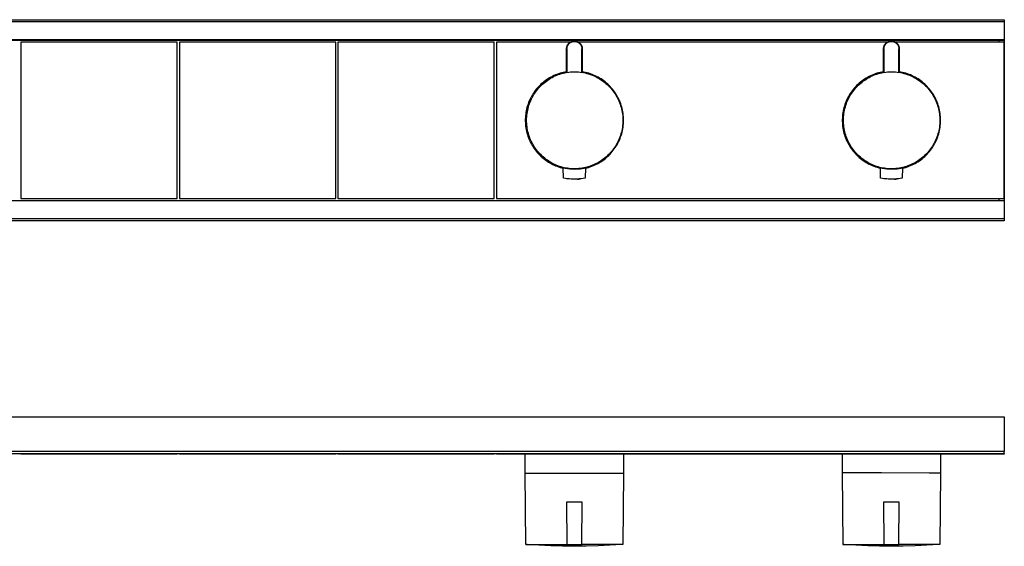
# Model space of a CAD drawing. Units: millimetres. Extents: x -241 to 644, y -115 to 120.
# Drawn here: x 203 to 644, y -115 to 120 of the extents above; entities that cross this region are included whole.
import ezdxf

# ---------------------------------------------------------------- set-up
doc = ezdxf.new("R2010")
doc.units = ezdxf.units.MM
doc.header["$MEASUREMENT"] = 0
doc.layers.add('Default', color=7, linetype='Continuous', true_color=0x000000)

msp = doc.modelspace()

# ---------------------------------------------------------------- linework, layer by layer
at = {"layer": 'Default', "color": 7, "true_color": 0xffffff}
for p, q in [((45.9, 120.25), (644.2, 120.25)), ((644.2, 119.25), (45.9, 119.25)), ((644.2, 120.25), (644.2, 30.23)), ((45.9, 111.32), (644.2, 111.32)), ((45.9, 111.16), (644.2, 111.16)), ((449.83, 110.25), (449.94, 110.31)), ((449.94, 110.31), (450.05, 110.36)), ((450.05, 110.36), (450.15, 110.42)), ((450.15, 110.42), (450.27, 110.46)), ((450.22, 110.27), (450.33, 110.31)), ((450.27, 110.46), (450.38, 110.51)), ((450.33, 110.31), (450.44, 110.35)), ((450.38, 110.51), (450.49, 110.55)), ((450.44, 110.35), (450.54, 110.39)), ((450.49, 110.55), (450.61, 110.59)), ((450.54, 110.39), (450.65, 110.43)), ((450.61, 110.59), (450.72, 110.62)), ((450.65, 110.43), (450.76, 110.46)), ((450.72, 110.62), (450.84, 110.65)), ((450.76, 110.46), (450.88, 110.49)), ((450.84, 110.65), (450.96, 110.67)), ((450.88, 110.49), (450.99, 110.51)), ((450.96, 110.67), (451.08, 110.7)), ((450.99, 110.51), (451.1, 110.53)), ((451.08, 110.7), (451.2, 110.71)), ((451.1, 110.53), (451.22, 110.55)), ((451.2, 110.71), (451.32, 110.72)), ((451.22, 110.55), (451.33, 110.56)), ((451.32, 110.72), (451.44, 110.73)), ((451.33, 110.56), (451.45, 110.57)), ((451.44, 110.73), (451.56, 110.74)), ((451.45, 110.57), (451.56, 110.57)), ((451.56, 110.74), (451.68, 110.74)), ((451.56, 110.57), (451.68, 110.57)), ((451.68, 110.74), (451.8, 110.73)), ((451.68, 110.57), (451.79, 110.57)), ((451.79, 110.57), (451.91, 110.56)), ((451.8, 110.73), (451.92, 110.72)), ((451.91, 110.56), (452.02, 110.55)), ((451.92, 110.72), (452.04, 110.71)), ((452.02, 110.55), (452.13, 110.53)), ((452.04, 110.71), (452.16, 110.7)), ((452.13, 110.53), (452.25, 110.51)), ((452.16, 110.7), (452.28, 110.67)), ((452.25, 110.51), (452.36, 110.49)), ((452.28, 110.67), (452.4, 110.65)), ((452.36, 110.49), (452.47, 110.46)), ((452.4, 110.65), (452.51, 110.62)), ((452.47, 110.46), (452.58, 110.43)), ((452.51, 110.62), (452.63, 110.59)), ((452.58, 110.43), (452.69, 110.39)), ((452.63, 110.59), (452.75, 110.55)), ((452.69, 110.39), (452.8, 110.35)), ((452.75, 110.55), (452.86, 110.51)), ((452.8, 110.35), (452.91, 110.31)), ((452.86, 110.51), (452.97, 110.46)), ((452.91, 110.31), (453.01, 110.27)), ((452.97, 110.46), (453.08, 110.42)), ((453.08, 110.42), (453.19, 110.36)), ((453.19, 110.36), (453.3, 110.31)), ((453.3, 110.31), (453.4, 110.25)), ((591.84, 110.25), (591.95, 110.31)), ((591.95, 110.31), (592.05, 110.36)), ((592.05, 110.36), (592.16, 110.42)), ((592.16, 110.42), (592.27, 110.46)), ((592.23, 110.27), (592.34, 110.31)), ((592.27, 110.46), (592.38, 110.51)), ((592.34, 110.31), (592.44, 110.35)), ((592.38, 110.51), (592.5, 110.55)), ((592.44, 110.35), (592.55, 110.39)), ((592.5, 110.55), (592.61, 110.59)), ((592.55, 110.39), (592.66, 110.43)), ((592.61, 110.59), (592.73, 110.62)), ((592.66, 110.43), (592.77, 110.46)), ((592.73, 110.62), (592.85, 110.65)), ((592.77, 110.46), (592.88, 110.49)), ((592.85, 110.65), (592.96, 110.67)), ((592.88, 110.49), (593, 110.51)), ((592.96, 110.67), (593.08, 110.7)), ((593, 110.51), (593.11, 110.53)), ((593.08, 110.7), (593.2, 110.71)), ((593.11, 110.53), (593.22, 110.55)), ((593.2, 110.71), (593.32, 110.72)), ((593.22, 110.55), (593.34, 110.56)), ((593.32, 110.72), (593.44, 110.73)), ((593.34, 110.56), (593.45, 110.57)), ((593.44, 110.73), (593.57, 110.74)), ((593.45, 110.57), (593.57, 110.57)), ((593.57, 110.74), (593.69, 110.74)), ((593.57, 110.57), (593.68, 110.57)), ((593.68, 110.57), (593.8, 110.57)), ((593.69, 110.74), (593.81, 110.73)), ((593.8, 110.57), (593.91, 110.56)), ((593.81, 110.73), (593.93, 110.72)), ((593.91, 110.56), (594.03, 110.55)), ((593.93, 110.72), (594.05, 110.71)), ((594.03, 110.55), (594.14, 110.53)), ((594.05, 110.71), (594.17, 110.7)), ((594.14, 110.53), (594.25, 110.51)), ((594.17, 110.7), (594.29, 110.67)), ((594.25, 110.51), (594.37, 110.49)), ((594.29, 110.67), (594.4, 110.65)), ((594.37, 110.49), (594.48, 110.46)), ((594.4, 110.65), (594.52, 110.62)), ((594.48, 110.46), (594.59, 110.43)), ((594.52, 110.62), (594.64, 110.59)), ((594.59, 110.43), (594.7, 110.39)), ((594.64, 110.59), (594.75, 110.55)), ((594.7, 110.39), (594.81, 110.35)), ((594.75, 110.55), (594.87, 110.51)), ((594.81, 110.35), (594.91, 110.31)), ((594.87, 110.51), (594.98, 110.46)), ((594.91, 110.31), (595.02, 110.27)), ((594.98, 110.46), (595.09, 110.42)), ((595.09, 110.42), (595.2, 110.36)), ((595.2, 110.36), (595.31, 110.31)), ((595.31, 110.31), (595.41, 110.25)), ((641.94, 110.24), (641.94, 111.16)), ((203.63, 110.24), (203.63, 40.24)), ((273.63, 110.24), (203.63, 110.24)), ((273.63, 40.24), (273.63, 110.24)), ((274.7, 110.24), (274.7, 40.24)), ((344.7, 110.24), (274.7, 110.24)), ((344.7, 40.24), (344.7, 110.24)), ((345.7, 110.24), (345.7, 40.24)), ((415.7, 110.24), (345.7, 110.24)), ((415.7, 40.24), (415.7, 110.24)), ((449.82, 110.24), (416.7, 110.24)), ((416.7, 110.24), (416.7, 40.24)), ((448.12, 107.36), (448.13, 107.48)), ((448.12, 107.24), (448.12, 107.36)), ((448.12, 107.24), (448.28, 107.24)), ((448.12, 96.84), (448.12, 107.24)), ((448.13, 107.48), (448.14, 107.6)), ((448.14, 107.6), (448.15, 107.72)), ((448.15, 107.72), (448.17, 107.84)), ((448.17, 107.84), (448.19, 107.96)), ((448.19, 107.96), (448.22, 108.07)), ((448.22, 108.07), (448.25, 108.19)), ((448.25, 108.19), (448.29, 108.31)), ((448.28, 107.24), (448.29, 107.35)), ((448.28, 107.24), (448.28, 96.67)), ((448.29, 108.31), (448.32, 108.42)), ((448.29, 107.47), (448.3, 107.58)), ((448.29, 107.35), (448.29, 107.47)), ((448.3, 107.58), (448.32, 107.7)), ((448.32, 108.42), (448.37, 108.53)), ((448.32, 107.7), (448.33, 107.81)), ((448.33, 107.81), (448.36, 107.92)), ((448.36, 107.92), (448.38, 108.04)), ((448.37, 108.53), (448.41, 108.65)), ((448.38, 108.04), (448.41, 108.15)), ((448.41, 108.65), (448.47, 108.76)), ((448.41, 108.15), (448.44, 108.26)), ((448.44, 108.26), (448.48, 108.37)), ((448.47, 108.76), (448.52, 108.86)), ((448.48, 108.37), (448.52, 108.47)), ((448.52, 108.86), (448.58, 108.97)), ((448.52, 108.47), (448.57, 108.58)), ((448.57, 108.58), (448.61, 108.68)), ((448.58, 108.97), (448.64, 109.07)), ((448.61, 108.68), (448.67, 108.79)), ((448.64, 109.07), (448.7, 109.18)), ((448.67, 108.79), (448.72, 108.89)), ((448.7, 109.18), (448.77, 109.27)), ((448.72, 108.89), (448.78, 108.99)), ((448.77, 109.27), (448.84, 109.37)), ((448.78, 108.99), (448.84, 109.08)), ((448.84, 109.37), (448.92, 109.47)), ((448.84, 109.08), (448.91, 109.18)), ((448.91, 109.18), (448.98, 109.27)), ((448.92, 109.47), (449, 109.56)), ((448.98, 109.27), (449.05, 109.36)), ((449, 109.56), (449.08, 109.65)), ((449.05, 109.36), (449.12, 109.45)), ((449.08, 109.65), (449.16, 109.73)), ((449.12, 109.45), (449.2, 109.53)), ((449.16, 109.73), (449.25, 109.82)), ((449.2, 109.53), (449.28, 109.62)), ((449.25, 109.82), (449.34, 109.9)), ((449.28, 109.62), (449.36, 109.69)), ((449.34, 109.9), (449.44, 109.97)), ((449.36, 109.69), (449.45, 109.77)), ((449.44, 109.97), (449.53, 110.05)), ((449.45, 109.77), (449.54, 109.84)), ((449.53, 110.05), (449.63, 110.12)), ((449.54, 109.84), (449.63, 109.91)), ((449.63, 110.12), (449.73, 110.18)), ((449.63, 109.91), (449.72, 109.98)), ((449.72, 109.98), (449.82, 110.04)), ((449.73, 110.18), (449.83, 110.25)), ((449.82, 110.04), (449.92, 110.11)), ((449.92, 110.11), (450.02, 110.16)), ((450.02, 110.16), (450.12, 110.22)), ((450.12, 110.22), (450.22, 110.27)), ((453.01, 110.27), (453.12, 110.22)), ((453.12, 110.22), (453.22, 110.16)), ((453.22, 110.16), (453.32, 110.11)), ((453.32, 110.11), (453.42, 110.04)), ((453.4, 110.25), (453.51, 110.18)), ((591.82, 110.24), (453.42, 110.24)), ((453.42, 110.04), (453.51, 109.98)), ((453.51, 110.18), (453.61, 110.12)), ((453.51, 109.98), (453.61, 109.91)), ((453.61, 110.12), (453.7, 110.05)), ((453.61, 109.91), (453.7, 109.84)), ((453.7, 110.05), (453.8, 109.97)), ((453.7, 109.84), (453.79, 109.77)), ((453.79, 109.77), (453.87, 109.69)), ((453.8, 109.97), (453.89, 109.9)), ((453.87, 109.69), (453.96, 109.62)), ((453.89, 109.9), (453.98, 109.82)), ((453.96, 109.62), (454.04, 109.53)), ((453.98, 109.82), (454.07, 109.73)), ((454.04, 109.53), (454.11, 109.45)), ((454.07, 109.73), (454.16, 109.65)), ((454.11, 109.45), (454.19, 109.36)), ((454.16, 109.65), (454.24, 109.56)), ((454.19, 109.36), (454.26, 109.27)), ((454.24, 109.56), (454.32, 109.47)), ((454.26, 109.27), (454.33, 109.18)), ((454.32, 109.47), (454.39, 109.37)), ((454.33, 109.18), (454.39, 109.08)), ((454.39, 109.37), (454.46, 109.27)), ((454.39, 109.08), (454.46, 108.99)), ((454.46, 109.27), (454.53, 109.18)), ((454.46, 108.99), (454.52, 108.89)), ((454.52, 108.89), (454.57, 108.79)), ((454.53, 109.18), (454.6, 109.07)), ((454.57, 108.79), (454.62, 108.68)), ((454.6, 109.07), (454.66, 108.97)), ((454.62, 108.68), (454.67, 108.58)), ((454.66, 108.97), (454.72, 108.86)), ((454.67, 108.58), (454.72, 108.47)), ((454.72, 108.86), (454.77, 108.76)), ((454.72, 108.47), (454.76, 108.37)), ((454.76, 108.37), (454.79, 108.26)), ((454.77, 108.76), (454.82, 108.65)), ((454.79, 108.26), (454.83, 108.15)), ((454.82, 108.65), (454.87, 108.53)), ((454.83, 108.15), (454.86, 108.04)), ((454.86, 108.04), (454.88, 107.92)), ((454.87, 108.53), (454.91, 108.42)), ((454.88, 107.92), (454.9, 107.81)), ((454.9, 107.81), (454.92, 107.7)), ((454.91, 108.42), (454.95, 108.31)), ((454.92, 107.7), (454.93, 107.58)), ((454.93, 107.58), (454.94, 107.47)), ((454.94, 107.47), (454.95, 107.35)), ((454.95, 108.31), (454.99, 108.19)), ((454.95, 107.35), (454.95, 107.24)), ((454.95, 96.69), (454.95, 107.24)), ((454.95, 107.24), (455.12, 107.24)), ((454.99, 108.19), (455.02, 108.07)), ((455.02, 108.07), (455.04, 107.96)), ((455.04, 107.96), (455.07, 107.84)), ((455.07, 107.84), (455.09, 107.72)), ((455.09, 107.72), (455.1, 107.6)), ((455.1, 107.6), (455.11, 107.48)), ((455.11, 107.48), (455.12, 107.36)), ((455.12, 107.36), (455.12, 107.24)), ((455.12, 107.24), (455.12, 96.84)), ((590.13, 107.48), (590.14, 107.6)), ((590.13, 107.36), (590.13, 107.48)), ((590.13, 107.24), (590.13, 107.36)), ((590.13, 107.24), (590.29, 107.24)), ((590.13, 96.84), (590.13, 107.24)), ((590.14, 107.6), (590.16, 107.72)), ((590.16, 107.72), (590.18, 107.84)), ((590.18, 107.84), (590.2, 107.96)), ((590.2, 107.96), (590.23, 108.07)), ((590.23, 108.07), (590.26, 108.19)), ((590.26, 108.19), (590.29, 108.31)), ((590.29, 108.31), (590.33, 108.42)), ((590.29, 107.35), (590.3, 107.47)), ((590.29, 107.24), (590.29, 107.35)), ((590.29, 107.24), (590.29, 96.67)), ((590.3, 107.47), (590.31, 107.58)), ((590.31, 107.58), (590.32, 107.7)), ((590.32, 107.7), (590.34, 107.81)), ((590.33, 108.42), (590.37, 108.53)), ((590.34, 107.81), (590.36, 107.92)), ((590.36, 107.92), (590.39, 108.04)), ((590.37, 108.53), (590.42, 108.65)), ((590.39, 108.04), (590.42, 108.15)), ((590.42, 108.65), (590.47, 108.76)), ((590.42, 108.15), (590.45, 108.26)), ((590.45, 108.26), (590.49, 108.37)), ((590.47, 108.76), (590.53, 108.86)), ((590.49, 108.37), (590.53, 108.47)), ((590.53, 108.86), (590.58, 108.97)), ((590.53, 108.47), (590.57, 108.58)), ((590.57, 108.58), (590.62, 108.68)), ((590.58, 108.97), (590.65, 109.07)), ((590.62, 108.68), (590.67, 108.79)), ((590.65, 109.07), (590.71, 109.18)), ((590.67, 108.79), (590.73, 108.89)), ((590.71, 109.18), (590.78, 109.27)), ((590.73, 108.89), (590.79, 108.99)), ((590.78, 109.27), (590.85, 109.37)), ((590.79, 108.99), (590.85, 109.08)), ((590.85, 109.37), (590.93, 109.47)), ((590.85, 109.08), (590.91, 109.18)), ((590.91, 109.18), (590.98, 109.27)), ((590.93, 109.47), (591.01, 109.56)), ((590.98, 109.27), (591.06, 109.36)), ((591.01, 109.56), (591.09, 109.65)), ((591.06, 109.36), (591.13, 109.45)), ((591.09, 109.65), (591.17, 109.73)), ((591.13, 109.45), (591.21, 109.53)), ((591.17, 109.73), (591.26, 109.82)), ((591.21, 109.53), (591.29, 109.62)), ((591.26, 109.82), (591.35, 109.9)), ((591.29, 109.62), (591.37, 109.69)), ((591.35, 109.9), (591.44, 109.97)), ((591.37, 109.69), (591.46, 109.77)), ((591.44, 109.97), (591.54, 110.05)), ((591.46, 109.77), (591.55, 109.84)), ((591.54, 110.05), (591.64, 110.12)), ((591.55, 109.84), (591.64, 109.91)), ((591.64, 110.12), (591.74, 110.18)), ((591.64, 109.91), (591.73, 109.98)), ((591.73, 109.98), (591.83, 110.04)), ((591.74, 110.18), (591.84, 110.25)), ((591.83, 110.04), (591.93, 110.11)), ((591.93, 110.11), (592.03, 110.16)), ((592.03, 110.16), (592.13, 110.22)), ((592.13, 110.22), (592.23, 110.27)), ((595.02, 110.27), (595.12, 110.22)), ((595.12, 110.22), (595.23, 110.16)), ((595.23, 110.16), (595.33, 110.11)), ((595.33, 110.11), (595.42, 110.04)), ((595.41, 110.25), (595.51, 110.18)), ((595.42, 110.04), (595.52, 109.98)), ((644.2, 110.24), (595.43, 110.24)), ((595.51, 110.18), (595.61, 110.12)), ((595.52, 109.98), (595.61, 109.91)), ((595.61, 110.12), (595.71, 110.05)), ((595.61, 109.91), (595.7, 109.84)), ((595.7, 109.84), (595.79, 109.77)), ((595.71, 110.05), (595.81, 109.97)), ((595.79, 109.77), (595.88, 109.69)), ((595.81, 109.97), (595.9, 109.9)), ((595.88, 109.69), (595.96, 109.62)), ((595.9, 109.9), (595.99, 109.82)), ((595.96, 109.62), (596.04, 109.53)), ((595.99, 109.82), (596.08, 109.73)), ((596.04, 109.53), (596.12, 109.45)), ((596.08, 109.73), (596.16, 109.65)), ((596.12, 109.45), (596.2, 109.36)), ((596.16, 109.65), (596.25, 109.56)), ((596.2, 109.36), (596.27, 109.27)), ((596.25, 109.56), (596.32, 109.47)), ((596.27, 109.27), (596.34, 109.18)), ((596.32, 109.47), (596.4, 109.37)), ((596.34, 109.18), (596.4, 109.08)), ((596.4, 109.37), (596.47, 109.27)), ((596.4, 109.08), (596.46, 108.99)), ((596.46, 108.99), (596.52, 108.89)), ((596.47, 109.27), (596.54, 109.18)), ((596.52, 108.89), (596.58, 108.79)), ((596.54, 109.18), (596.61, 109.07)), ((596.58, 108.79), (596.63, 108.68)), ((596.61, 109.07), (596.67, 108.97)), ((596.63, 108.68), (596.68, 108.58)), ((596.67, 108.97), (596.72, 108.86)), ((596.68, 108.58), (596.72, 108.47)), ((596.72, 108.86), (596.78, 108.76)), ((596.72, 108.47), (596.76, 108.37)), ((596.76, 108.37), (596.8, 108.26)), ((596.78, 108.76), (596.83, 108.65)), ((596.8, 108.26), (596.83, 108.15)), ((596.83, 108.65), (596.88, 108.53)), ((596.83, 108.15), (596.86, 108.04)), ((596.86, 108.04), (596.89, 107.92)), ((596.88, 108.53), (596.92, 108.42)), ((596.89, 107.92), (596.91, 107.81)), ((596.91, 107.81), (596.93, 107.7)), ((596.92, 108.42), (596.96, 108.31)), ((596.93, 107.7), (596.94, 107.58)), ((596.94, 107.58), (596.95, 107.47)), ((596.95, 107.47), (596.96, 107.35)), ((596.96, 108.31), (596.99, 108.19)), ((596.96, 107.35), (596.96, 107.24)), ((596.96, 96.69), (596.96, 107.24)), ((596.96, 107.24), (597.13, 107.24)), ((596.99, 108.19), (597.02, 108.07)), ((597.02, 108.07), (597.05, 107.96)), ((597.05, 107.96), (597.07, 107.84)), ((597.07, 107.84), (597.09, 107.72)), ((597.09, 107.72), (597.11, 107.6)), ((597.11, 107.6), (597.12, 107.48)), ((597.12, 107.48), (597.12, 107.36)), ((597.12, 107.36), (597.13, 107.24)), ((597.13, 107.24), (597.13, 96.84)), ((644.2, 40.24), (644.2, 110.24)), ((438.57, 92.95), (437.98, 92.5)), ((438.49, 92.35), (439.09, 92.8)), ((439.18, 93.38), (438.57, 92.95)), ((439.09, 92.8), (439.7, 93.24)), ((439.8, 93.8), (439.18, 93.38)), ((439.7, 93.24), (440.33, 93.65)), ((440.44, 94.19), (439.8, 93.8)), ((440.33, 93.65), (440.98, 94.05)), ((441.09, 94.55), (440.44, 94.19)), ((440.98, 94.05), (441.63, 94.41)), ((441.75, 94.9), (441.09, 94.55)), ((441.63, 94.41), (442.3, 94.76)), ((442.42, 95.22), (441.75, 94.9)), ((442.3, 94.76), (442.98, 95.09)), ((443.11, 95.52), (442.42, 95.22)), ((442.98, 95.09), (443.68, 95.39)), ((443.8, 95.8), (443.11, 95.52)), ((443.68, 95.39), (444.38, 95.66)), ((444.5, 96.06), (443.8, 95.8)), ((444.38, 95.66), (445.09, 95.91)), ((445.21, 96.29), (444.5, 96.06)), ((445.09, 95.91), (445.81, 96.14)), ((445.93, 96.49), (445.21, 96.29)), ((445.81, 96.14), (446.53, 96.34)), ((446.65, 96.67), (445.93, 96.49)), ((446.53, 96.34), (447.27, 96.52)), ((447.38, 96.83), (446.65, 96.67)), ((447.27, 96.52), (447.21, 96.79)), ((447.27, 96.52), (447.77, 96.61)), ((448.12, 96.96), (447.38, 96.83)), ((447.77, 96.61), (448.28, 96.7)), ((448.28, 96.7), (448.12, 96.84)), ((448.28, 96.67), (449.08, 96.79)), ((449.08, 96.79), (449.8, 96.86)), ((449.8, 96.86), (450.53, 96.91)), ((450.53, 96.91), (451.25, 96.94)), ((451.25, 96.94), (451.98, 96.94)), ((451.98, 96.94), (452.71, 96.91)), ((452.71, 96.91), (453.44, 96.86)), ((453.44, 96.86), (454.16, 96.79)), ((454.16, 96.79), (454.95, 96.69)), ((455.12, 96.84), (454.95, 96.7)), ((454.95, 96.7), (455.7, 96.57)), ((455.87, 96.83), (455.12, 96.96)), ((455.7, 96.57), (456.43, 96.42)), ((456.61, 96.67), (455.87, 96.83)), ((456.43, 96.42), (457.17, 96.24)), ((457.34, 96.49), (456.61, 96.67)), ((457.17, 96.24), (457.89, 96.03)), ((458.07, 96.28), (457.34, 96.49)), ((457.89, 96.03), (458.61, 95.8)), ((458.79, 96.04), (458.07, 96.28)), ((458.61, 95.8), (459.32, 95.55)), ((459.51, 95.78), (458.79, 96.04)), ((459.32, 95.55), (460.02, 95.27)), ((460.21, 95.5), (459.51, 95.78)), ((460.02, 95.27), (460.71, 94.96)), ((460.9, 95.19), (460.21, 95.5)), ((460.71, 94.96), (461.39, 94.64)), ((461.58, 94.86), (460.9, 95.19)), ((461.39, 94.64), (462.06, 94.28)), ((462.25, 94.5), (461.58, 94.86)), ((462.06, 94.28), (462.71, 93.91)), ((462.91, 94.13), (462.25, 94.5)), ((462.71, 93.91), (463.35, 93.51)), ((463.56, 93.73), (462.91, 94.13)), ((463.35, 93.51), (463.98, 93.1)), ((464.19, 93.3), (463.56, 93.73)), ((463.98, 93.1), (464.59, 92.66)), ((464.8, 92.86), (464.19, 93.3)), ((464.59, 92.66), (465.19, 92.19)), ((465.4, 92.39), (464.8, 92.86)), ((580.35, 92.78), (579.74, 92.3)), ((580.97, 93.23), (580.35, 92.78)), ((580.46, 92.37), (581.07, 92.82)), ((581.6, 93.66), (580.97, 93.23)), ((581.07, 92.82), (581.68, 93.26)), ((582.25, 94.07), (581.6, 93.66)), ((581.68, 93.26), (582.32, 93.67)), ((582.91, 94.45), (582.25, 94.07)), ((582.32, 93.67), (582.96, 94.06)), ((583.59, 94.82), (582.91, 94.45)), ((582.96, 94.06), (583.62, 94.43)), ((584.28, 95.15), (583.59, 94.82)), ((583.62, 94.43), (584.29, 94.78)), ((584.98, 95.47), (584.28, 95.15)), ((584.29, 94.78), (584.98, 95.1)), ((585.69, 95.76), (584.98, 95.47)), ((584.98, 95.1), (585.67, 95.4)), ((585.67, 95.4), (586.37, 95.67)), ((586.41, 96.02), (585.69, 95.76)), ((586.37, 95.67), (587.09, 95.92)), ((587.14, 96.26), (586.41, 96.02)), ((587.09, 95.92), (587.81, 96.14)), ((587.88, 96.47), (587.14, 96.26)), ((587.81, 96.14), (588.54, 96.34)), ((588.62, 96.66), (587.88, 96.47)), ((588.54, 96.34), (589.27, 96.52)), ((589.37, 96.82), (588.62, 96.66)), ((589.22, 96.79), (589.27, 96.52)), ((589.27, 96.52), (589.78, 96.61)), ((590.13, 96.96), (589.37, 96.82)), ((589.78, 96.61), (590.29, 96.7)), ((590.29, 96.7), (590.13, 96.84)), ((590.29, 96.67), (591.08, 96.79)), ((591.08, 96.79), (591.81, 96.86)), ((591.81, 96.86), (592.53, 96.91)), ((592.53, 96.91), (593.26, 96.94)), ((593.26, 96.94), (593.99, 96.94)), ((593.99, 96.94), (594.72, 96.91)), ((594.72, 96.91), (595.44, 96.86)), ((595.44, 96.86), (596.17, 96.79)), ((596.17, 96.79), (596.96, 96.69)), ((597.13, 96.84), (596.96, 96.7)), ((596.96, 96.7), (597.7, 96.57)), ((597.87, 96.83), (597.13, 96.97)), ((597.7, 96.57), (598.44, 96.42)), ((598.61, 96.67), (597.87, 96.83)), ((598.44, 96.42), (599.17, 96.24)), ((599.35, 96.49), (598.61, 96.67)), ((599.17, 96.24), (599.9, 96.03)), ((600.08, 96.28), (599.35, 96.49)), ((599.9, 96.03), (600.62, 95.8)), ((600.8, 96.05), (600.08, 96.28)), ((600.62, 95.8), (601.33, 95.55)), ((601.51, 95.79), (600.8, 96.05)), ((601.33, 95.55), (602.03, 95.27)), ((602.22, 95.51), (601.51, 95.79)), ((602.03, 95.27), (602.72, 94.96)), ((602.91, 95.2), (602.22, 95.51)), ((602.72, 94.96), (603.4, 94.64)), ((603.59, 94.87), (602.91, 95.2)), ((603.4, 94.64), (604.06, 94.28)), ((604.26, 94.51), (603.59, 94.87)), ((604.06, 94.28), (604.72, 93.91)), ((604.92, 94.14), (604.26, 94.51)), ((604.72, 93.91), (605.36, 93.51)), ((605.57, 93.74), (604.92, 94.14)), ((605.36, 93.51), (605.99, 93.1)), ((606.2, 93.32), (605.57, 93.74)), ((605.99, 93.1), (606.6, 92.66)), ((606.81, 92.87), (606.2, 93.32)), ((606.6, 92.66), (607.2, 92.19)), ((607.41, 92.41), (606.81, 92.87)), ((434.07, 88.5), (433.62, 87.88)), ((434.54, 89.11), (434.07, 88.5)), ((434.33, 88.01), (434.78, 88.61)), ((435.04, 89.7), (434.54, 89.11)), ((434.78, 88.61), (435.26, 89.2)), ((435.55, 90.26), (435.04, 89.7)), ((435.26, 89.2), (435.75, 89.77)), ((436.08, 90.82), (435.55, 90.26)), ((435.75, 89.77), (436.26, 90.32)), ((436.64, 91.35), (436.08, 90.82)), ((436.26, 90.32), (436.79, 90.86)), ((436.84, 91.53), (436.3, 91.02)), ((437.21, 91.86), (436.64, 91.35)), ((436.79, 90.86), (437.34, 91.37)), ((437.4, 92.02), (436.84, 91.53)), ((437.34, 91.37), (437.91, 91.87)), ((437.98, 92.5), (437.4, 92.02)), ((437.91, 91.87), (438.49, 92.35)), ((465.19, 92.19), (465.77, 91.71)), ((465.98, 91.91), (465.4, 92.39)), ((465.77, 91.71), (466.34, 91.21)), ((466.55, 91.4), (465.98, 91.91)), ((466.34, 91.21), (466.88, 90.69)), ((467.1, 90.88), (466.55, 91.4)), ((466.88, 90.69), (467.41, 90.15)), ((467.63, 90.34), (467.1, 90.88)), ((467.41, 90.15), (467.92, 89.59)), ((468.14, 89.78), (467.63, 90.34)), ((467.92, 89.59), (468.41, 89.02)), ((468.63, 89.2), (468.14, 89.78)), ((468.41, 89.02), (468.87, 88.43)), ((469.1, 88.61), (468.63, 89.2)), ((468.87, 88.43), (469.32, 87.82)), ((469.55, 87.99), (469.1, 88.61)), ((576.03, 88.44), (575.58, 87.82)), ((576.5, 89.05), (576.03, 88.44)), ((576.29, 88.03), (576.74, 88.63)), ((576.99, 89.64), (576.5, 89.05)), ((576.74, 88.63), (577.21, 89.22)), ((577.5, 90.21), (576.99, 89.64)), ((577.21, 89.22), (577.71, 89.79)), ((578.04, 90.76), (577.5, 90.21)), ((577.71, 89.79), (578.22, 90.34)), ((578.59, 91.29), (578.04, 90.76)), ((578.22, 90.34), (578.76, 90.88)), ((579.16, 91.81), (578.59, 91.29)), ((578.76, 90.88), (579.31, 91.4)), ((579.74, 92.3), (579.16, 91.81)), ((579.31, 91.4), (579.88, 91.89)), ((579.88, 91.89), (580.46, 92.37)), ((607.2, 92.19), (607.78, 91.71)), ((608, 91.92), (607.41, 92.41)), ((607.78, 91.71), (608.34, 91.21)), ((608.56, 91.42), (608, 91.92)), ((608.34, 91.21), (608.89, 90.69)), ((609.11, 90.9), (608.56, 91.42)), ((608.89, 90.69), (609.42, 90.15)), ((609.64, 90.35), (609.11, 90.9)), ((609.42, 90.15), (609.92, 89.59)), ((610.15, 89.79), (609.64, 90.35)), ((609.92, 89.59), (610.41, 89.02)), ((610.65, 89.22), (610.15, 89.79)), ((610.41, 89.02), (610.88, 88.43)), ((611.12, 88.62), (610.65, 89.22)), ((610.88, 88.43), (611.33, 87.82)), ((611.57, 88.01), (611.12, 88.62)), ((431.38, 83.87), (431.09, 83.16)), ((431.7, 84.57), (431.38, 83.87)), ((432.03, 85.26), (431.7, 84.57)), ((431.78, 83.4), (432.08, 84.09)), ((432.39, 85.94), (432.03, 85.26)), ((432.08, 84.09), (432.4, 84.78)), ((432.78, 86.6), (432.39, 85.94)), ((432.4, 84.78), (432.74, 85.45)), ((432.74, 85.45), (433.1, 86.11)), ((433.19, 87.25), (432.78, 86.6)), ((433.1, 86.11), (433.49, 86.76)), ((433.62, 87.88), (433.19, 87.25)), ((433.49, 86.76), (433.9, 87.39)), ((433.9, 87.39), (434.33, 88.01)), ((469.32, 87.82), (469.75, 87.2)), ((469.98, 87.37), (469.55, 87.99)), ((469.75, 87.2), (470.15, 86.56)), ((470.39, 86.73), (469.98, 87.37)), ((470.15, 86.56), (470.53, 85.91)), ((470.77, 86.08), (470.39, 86.73)), ((470.53, 85.91), (470.89, 85.25)), ((471.14, 85.41), (470.77, 86.08)), ((470.89, 85.25), (471.23, 84.57)), ((471.48, 84.73), (471.14, 85.41)), ((471.23, 84.57), (471.54, 83.89)), ((471.79, 84.04), (471.48, 84.73)), ((471.54, 83.89), (471.83, 83.19)), ((472.08, 83.34), (471.79, 84.04)), ((573.67, 84.5), (573.36, 83.8)), ((574, 85.19), (573.67, 84.5)), ((573.73, 83.42), (574.02, 84.11)), ((574.36, 85.87), (574, 85.19)), ((574.02, 84.11), (574.34, 84.8)), ((574.34, 84.8), (574.69, 85.47)), ((574.75, 86.53), (574.36, 85.87)), ((574.69, 85.47), (575.05, 86.13)), ((575.15, 87.18), (574.75, 86.53)), ((575.05, 86.13), (575.44, 86.78)), ((575.58, 87.82), (575.15, 87.18)), ((575.44, 86.78), (575.85, 87.41)), ((575.85, 87.41), (576.29, 88.03)), ((611.33, 87.82), (611.75, 87.2)), ((612, 87.39), (611.57, 88.01)), ((611.75, 87.2), (612.16, 86.56)), ((612.41, 86.75), (612, 87.39)), ((612.16, 86.56), (612.54, 85.91)), ((612.79, 86.09), (612.41, 86.75)), ((612.54, 85.91), (612.9, 85.25)), ((613.16, 85.43), (612.79, 86.09)), ((612.9, 85.25), (613.24, 84.57)), ((613.49, 84.75), (613.16, 85.43)), ((613.24, 84.57), (613.55, 83.89)), ((613.81, 84.06), (613.49, 84.75)), ((613.55, 83.89), (613.84, 83.19)), ((614.1, 83.36), (613.81, 84.06)), ((430.03, 79.48), (429.9, 78.72)), ((430.19, 80.23), (430.03, 79.48)), ((430.38, 80.97), (430.19, 80.23)), ((430.59, 81.71), (430.38, 80.97)), ((430.54, 79.06), (430.68, 79.8)), ((430.83, 82.44), (430.59, 81.71)), ((430.68, 79.8), (430.85, 80.54)), ((431.09, 83.16), (430.83, 82.44)), ((430.85, 80.54), (431.05, 81.26)), ((431.05, 81.26), (431.27, 81.98)), ((431.27, 81.98), (431.51, 82.7)), ((431.51, 82.7), (431.78, 83.4)), ((471.83, 83.19), (472.09, 82.48)), ((472.35, 82.63), (472.08, 83.34)), ((472.09, 82.48), (472.33, 81.77)), ((472.33, 81.77), (472.55, 81.05)), ((472.59, 81.91), (472.35, 82.63)), ((472.55, 81.05), (472.74, 80.32)), ((472.81, 81.19), (472.59, 81.91)), ((472.74, 80.32), (472.9, 79.58)), ((473, 80.45), (472.81, 81.19)), ((472.9, 79.58), (473.04, 78.84)), ((473.17, 79.71), (473, 80.45)), ((473.31, 78.97), (473.17, 79.71)), ((572.02, 79.4), (571.89, 78.64)), ((572.18, 80.15), (572.02, 79.4)), ((572.37, 80.9), (572.18, 80.15)), ((572.58, 81.63), (572.37, 80.9)), ((572.47, 79.07), (572.62, 79.81)), ((572.81, 82.36), (572.58, 81.63)), ((572.62, 79.81), (572.79, 80.55)), ((572.79, 80.55), (572.99, 81.28)), ((573.07, 83.08), (572.81, 82.36)), ((572.99, 81.28), (573.21, 82)), ((573.36, 83.8), (573.07, 83.08)), ((573.21, 82), (573.45, 82.71)), ((573.45, 82.71), (573.73, 83.42)), ((613.84, 83.19), (614.1, 82.48)), ((614.37, 82.65), (614.1, 83.36)), ((614.1, 82.48), (614.34, 81.77)), ((614.34, 81.77), (614.55, 81.05)), ((614.61, 81.93), (614.37, 82.65)), ((614.55, 81.05), (614.74, 80.32)), ((614.83, 81.21), (614.61, 81.93)), ((614.74, 80.32), (614.91, 79.58)), ((615.03, 80.47), (614.83, 81.21)), ((614.91, 79.58), (615.05, 78.84)), ((615.19, 79.73), (615.03, 80.47)), ((615.34, 78.99), (615.19, 79.73)), ((429.65, 76.43), (429.62, 75.67)), ((429.62, 75.67), (429.62, 74.9)), ((429.71, 77.2), (429.65, 76.43)), ((429.79, 77.96), (429.71, 77.2)), ((429.9, 78.72), (429.79, 77.96)), ((430.2, 75.31), (430.21, 76.07)), ((430.21, 74.56), (430.2, 75.31)), ((430.21, 76.07), (430.25, 76.82)), ((430.25, 76.82), (430.32, 77.57)), ((430.32, 77.57), (430.42, 78.32)), ((430.42, 78.32), (430.54, 79.06)), ((473.04, 78.84), (473.15, 78.09)), ((473.15, 78.09), (473.24, 77.34)), ((473.24, 77.34), (473.3, 76.59)), ((473.3, 76.59), (473.33, 75.84)), ((473.43, 78.22), (473.31, 78.97)), ((473.34, 75.08), (473.32, 74.33)), ((473.33, 75.84), (473.34, 75.08)), ((473.52, 77.46), (473.43, 78.22)), ((473.58, 76.71), (473.52, 77.46)), ((473.62, 75.95), (473.58, 76.71)), ((473.61, 74.43), (473.63, 75.19)), ((473.63, 75.19), (473.62, 75.95)), ((571.65, 76.36), (571.63, 75.59)), ((571.63, 75.59), (571.63, 74.82)), ((571.71, 77.12), (571.65, 76.36)), ((571.79, 77.88), (571.71, 77.12)), ((571.89, 78.64), (571.79, 77.88)), ((572.13, 75.31), (572.15, 76.07)), ((572.14, 74.56), (572.13, 75.31)), ((572.15, 76.07), (572.19, 76.82)), ((572.19, 76.82), (572.26, 77.58)), ((572.26, 77.58), (572.35, 78.33)), ((572.35, 78.33), (572.47, 79.07)), ((615.05, 78.84), (615.16, 78.09)), ((615.16, 78.09), (615.24, 77.34)), ((615.24, 77.34), (615.3, 76.59)), ((615.3, 76.59), (615.34, 75.84)), ((615.35, 75.08), (615.33, 74.33)), ((615.45, 78.24), (615.34, 78.99)), ((615.34, 75.84), (615.35, 75.08)), ((615.54, 77.49), (615.45, 78.24)), ((615.61, 76.73), (615.54, 77.49)), ((615.65, 75.97), (615.61, 76.73)), ((615.64, 74.46), (615.66, 75.21)), ((615.66, 75.21), (615.65, 75.97)), ((429.62, 74.9), (429.65, 74.13)), ((429.65, 74.13), (429.7, 73.37)), ((429.7, 73.37), (429.78, 72.6)), ((429.78, 72.6), (429.88, 71.84)), ((429.88, 71.84), (430.01, 71.09)), ((430.01, 71.09), (430.17, 70.34)), ((430.24, 73.81), (430.21, 74.56)), ((430.3, 73.06), (430.24, 73.81)), ((430.39, 72.31), (430.3, 73.06)), ((430.51, 71.56), (430.39, 72.31)), ((430.65, 70.82), (430.51, 71.56)), ((430.81, 70.09), (430.65, 70.82)), ((472.84, 70.59), (472.66, 69.86)), ((472.98, 71.33), (472.84, 70.59)), ((473.11, 72.08), (472.98, 71.33)), ((472.98, 69.94), (473.15, 70.67)), ((473.2, 72.83), (473.11, 72.08)), ((473.15, 70.67), (473.3, 71.42)), ((473.27, 73.58), (473.2, 72.83)), ((473.32, 74.33), (473.27, 73.58)), ((473.3, 71.42), (473.41, 72.17)), ((473.41, 72.17), (473.51, 72.92)), ((473.51, 72.92), (473.57, 73.68)), ((473.57, 73.68), (473.61, 74.43)), ((571.63, 74.82), (571.66, 74.06)), ((571.66, 74.06), (571.71, 73.29)), ((571.71, 73.29), (571.79, 72.53)), ((571.79, 72.53), (571.9, 71.77)), ((571.9, 71.77), (572.04, 71.01)), ((572.04, 71.01), (572.2, 70.26)), ((572.18, 73.81), (572.14, 74.56)), ((572.24, 73.05), (572.18, 73.81)), ((572.33, 72.3), (572.24, 73.05)), ((572.44, 71.56), (572.33, 72.3)), ((572.58, 70.81), (572.44, 71.56)), ((572.75, 70.08), (572.58, 70.81)), ((614.84, 70.59), (614.67, 69.86)), ((614.99, 71.33), (614.84, 70.59)), ((615.11, 72.08), (614.99, 71.33)), ((615.01, 69.96), (615.18, 70.7)), ((615.21, 72.83), (615.11, 72.08)), ((615.18, 70.7), (615.33, 71.44)), ((615.28, 73.58), (615.21, 72.83)), ((615.33, 74.33), (615.28, 73.58)), ((615.33, 71.44), (615.45, 72.19)), ((615.45, 72.19), (615.54, 72.94)), ((615.54, 72.94), (615.6, 73.7)), ((615.6, 73.7), (615.64, 74.46)), ((430.17, 70.34), (430.35, 69.59)), ((430.35, 69.59), (430.56, 68.85)), ((430.56, 68.85), (430.8, 68.12)), ((430.8, 68.12), (431.06, 67.4)), ((431, 69.36), (430.81, 70.09)), ((431.22, 68.64), (431, 69.36)), ((431.06, 67.4), (431.35, 66.69)), ((431.46, 67.92), (431.22, 68.64)), ((431.35, 66.69), (431.66, 65.99)), ((431.72, 67.22), (431.46, 67.92)), ((432.01, 66.52), (431.72, 67.22)), ((432.32, 65.83), (432.01, 66.52)), ((471.42, 66.31), (471.09, 65.62)), ((471.72, 67), (471.42, 66.31)), ((471.44, 65.66), (471.75, 66.35)), ((471.99, 67.7), (471.72, 67)), ((471.75, 66.35), (472.05, 67.05)), ((472.24, 68.41), (471.99, 67.7)), ((472.05, 67.05), (472.32, 67.76)), ((472.46, 69.13), (472.24, 68.41)), ((472.32, 67.76), (472.56, 68.48)), ((472.66, 69.86), (472.46, 69.13)), ((472.56, 68.48), (472.79, 69.2)), ((472.79, 69.2), (472.98, 69.94)), ((572.2, 70.26), (572.38, 69.52)), ((572.38, 69.52), (572.59, 68.78)), ((572.59, 68.78), (572.83, 68.05)), ((572.94, 69.35), (572.75, 70.08)), ((572.83, 68.05), (573.1, 67.33)), ((573.16, 68.62), (572.94, 69.35)), ((573.1, 67.33), (573.38, 66.62)), ((573.4, 67.91), (573.16, 68.62)), ((573.38, 66.62), (573.7, 65.92)), ((573.66, 67.2), (573.4, 67.91)), ((573.95, 66.5), (573.66, 67.2)), ((574.27, 65.82), (573.95, 66.5)), ((613.42, 66.31), (613.1, 65.62)), ((613.72, 67), (613.42, 66.31)), ((613.47, 65.68), (613.79, 66.37)), ((614, 67.7), (613.72, 67)), ((613.79, 66.37), (614.09, 67.07)), ((614.25, 68.41), (614, 67.7)), ((614.09, 67.07), (614.36, 67.78)), ((614.47, 69.13), (614.25, 68.41)), ((614.36, 67.78), (614.6, 68.5)), ((614.67, 69.86), (614.47, 69.13)), ((614.6, 68.5), (614.82, 69.22)), ((614.82, 69.22), (615.01, 69.96)), ((431.66, 65.99), (431.99, 65.3)), ((431.99, 65.3), (432.35, 64.62)), ((432.66, 65.16), (432.32, 65.83)), ((432.35, 64.62), (432.73, 63.95)), ((433.02, 64.5), (432.66, 65.16)), ((432.73, 63.95), (433.14, 63.3)), ((433.4, 63.85), (433.02, 64.5)), ((433.14, 63.3), (433.56, 62.67)), ((433.81, 63.21), (433.4, 63.85)), ((433.56, 62.67), (434.01, 62.04)), ((434.23, 62.59), (433.81, 63.21)), ((434.01, 62.04), (434.48, 61.44)), ((434.68, 61.98), (434.23, 62.59)), ((435.15, 61.39), (434.68, 61.98)), ((468.69, 61.8), (468.21, 61.22)), ((468.57, 61.21), (469.05, 61.8)), ((469.14, 62.4), (468.69, 61.8)), ((469.05, 61.8), (469.5, 62.41)), ((469.58, 63.02), (469.14, 62.4)), ((469.5, 62.41), (469.93, 63.03)), ((469.99, 63.65), (469.58, 63.02)), ((469.93, 63.03), (470.34, 63.67)), ((470.38, 64.3), (469.99, 63.65)), ((470.34, 63.67), (470.73, 64.32)), ((470.75, 64.95), (470.38, 64.3)), ((470.73, 64.32), (471.09, 64.99)), ((471.09, 65.62), (470.75, 64.95)), ((471.09, 64.99), (471.44, 65.66)), ((573.7, 65.92), (574.03, 65.23)), ((574.03, 65.23), (574.39, 64.55)), ((574.61, 65.14), (574.27, 65.82)), ((574.39, 64.55), (574.78, 63.89)), ((574.97, 64.48), (574.61, 65.14)), ((574.78, 63.89), (575.19, 63.24)), ((575.35, 63.83), (574.97, 64.48)), ((575.19, 63.24), (575.62, 62.6)), ((575.76, 63.19), (575.35, 63.83)), ((575.62, 62.6), (576.07, 61.98)), ((576.19, 62.57), (575.76, 63.19)), ((576.07, 61.98), (576.54, 61.38)), ((576.64, 61.96), (576.19, 62.57)), ((577.11, 61.37), (576.64, 61.96)), ((610.69, 61.8), (610.22, 61.22)), ((610.62, 61.22), (611.09, 61.82)), ((611.15, 62.4), (610.69, 61.8)), ((611.09, 61.82), (611.54, 62.42)), ((611.58, 63.02), (611.15, 62.4)), ((611.54, 62.42), (611.97, 63.05)), ((612, 63.65), (611.58, 63.02)), ((611.97, 63.05), (612.38, 63.69)), ((612.39, 64.3), (612, 63.65)), ((612.38, 63.69), (612.77, 64.34)), ((612.76, 64.95), (612.39, 64.3)), ((613.1, 65.62), (612.76, 64.95)), ((612.77, 64.34), (613.13, 65)), ((613.13, 65), (613.47, 65.68)), ((434.48, 61.44), (434.98, 60.85)), ((434.98, 60.85), (435.49, 60.28)), ((435.64, 60.82), (435.15, 61.39)), ((435.49, 60.28), (436.02, 59.72)), ((436.14, 60.26), (435.64, 60.82)), ((436.02, 59.72), (436.57, 59.19)), ((436.67, 59.72), (436.14, 60.26)), ((436.56, 59.2), (437.1, 58.71)), ((436.57, 59.19), (437.14, 58.67)), ((437.22, 59.2), (436.67, 59.72)), ((437.1, 58.71), (437.65, 58.24)), ((437.14, 58.67), (437.73, 58.18)), ((437.78, 58.7), (437.22, 59.2)), ((437.65, 58.24), (438.21, 57.8)), ((438.36, 58.22), (437.78, 58.7)), ((438.21, 57.8), (438.79, 57.36)), ((438.95, 57.76), (438.36, 58.22)), ((438.79, 57.36), (439.38, 56.95)), ((439.56, 57.32), (438.95, 57.76)), ((464.35, 57.64), (463.73, 57.21)), ((464.11, 57.12), (464.73, 57.56)), ((464.95, 58.09), (464.35, 57.64)), ((464.73, 57.56), (465.33, 58.02)), ((465.54, 58.56), (464.95, 58.09)), ((465.33, 58.02), (465.92, 58.51)), ((466.11, 59.06), (465.54, 58.56)), ((465.92, 58.51), (466.48, 59.01)), ((466.66, 59.57), (466.11, 59.06)), ((466.48, 59.01), (467.04, 59.53)), ((467.2, 60.1), (466.66, 59.57)), ((467.04, 59.53), (467.57, 60.07)), ((467.71, 60.65), (467.2, 60.1)), ((467.57, 60.07), (468.08, 60.63)), ((468.21, 61.22), (467.71, 60.65)), ((468.08, 60.63), (468.57, 61.21)), ((576.54, 61.38), (577.03, 60.79)), ((577.03, 60.79), (577.55, 60.22)), ((577.6, 60.8), (577.11, 61.37)), ((577.55, 60.22), (578.08, 59.67)), ((578.11, 60.24), (577.6, 60.8)), ((578.08, 59.67), (578.63, 59.14)), ((578.64, 59.7), (578.11, 60.24)), ((578.63, 59.14), (579.2, 58.62)), ((579.19, 59.18), (578.64, 59.7)), ((579.75, 58.68), (579.19, 59.18)), ((579.2, 58.62), (579.79, 58.13)), ((580.33, 58.2), (579.75, 58.68)), ((579.79, 58.13), (580.4, 57.66)), ((580.93, 57.74), (580.33, 58.2)), ((580.4, 57.66), (581.02, 57.21)), ((581.55, 57.3), (580.93, 57.74)), ((606.35, 57.64), (605.73, 57.21)), ((606.16, 57.13), (606.78, 57.57)), ((606.96, 58.09), (606.35, 57.64)), ((606.78, 57.57), (607.38, 58.04)), ((607.54, 58.56), (606.96, 58.09)), ((607.38, 58.04), (607.96, 58.52)), ((608.11, 59.06), (607.54, 58.56)), ((607.96, 58.52), (608.53, 59.02)), ((608.67, 59.57), (608.11, 59.06)), ((608.53, 59.02), (609.08, 59.55)), ((609.2, 60.1), (608.67, 59.57)), ((609.08, 59.55), (609.61, 60.09)), ((609.72, 60.65), (609.2, 60.1)), ((609.61, 60.09), (610.12, 60.65)), ((610.22, 61.22), (609.72, 60.65)), ((610.12, 60.65), (610.62, 61.22)), ((439.38, 56.95), (439.99, 56.56)), ((440.19, 56.9), (439.56, 57.32)), ((439.99, 56.56), (440.61, 56.19)), ((440.83, 56.5), (440.19, 56.9)), ((440.61, 56.19), (441.24, 55.84)), ((441.49, 56.12), (440.83, 56.5)), ((441.24, 55.84), (441.88, 55.51)), ((442.15, 55.77), (441.49, 56.12)), ((441.88, 55.51), (442.54, 55.2)), ((442.83, 55.44), (442.15, 55.77)), ((442.54, 55.2), (443.2, 54.91)), ((443.52, 55.14), (442.83, 55.44)), ((443.2, 54.91), (443.87, 54.65)), ((444.22, 54.86), (443.52, 55.14)), ((443.87, 54.65), (444.55, 54.4)), ((444.93, 54.6), (444.22, 54.86)), ((444.55, 54.4), (445.24, 54.18)), ((445.64, 54.37), (444.93, 54.6)), ((445.24, 54.18), (445.93, 53.98)), ((446.37, 54.16), (445.64, 54.37)), ((445.93, 53.98), (446.63, 53.81)), ((447.08, 54), (446.37, 54.16)), ((446.63, 53.93), (446.37, 54.01)), ((446.37, 54.01), (447.41, 53.83)), ((446.71, 49.32), (446.63, 53.96)), ((447.8, 53.85), (447.08, 54)), ((447.41, 53.83), (448.46, 53.68)), ((448.52, 53.74), (447.8, 53.85)), ((448.46, 53.68), (449.51, 53.56)), ((449.25, 53.65), (448.52, 53.74)), ((449.98, 53.58), (449.25, 53.65)), ((449.51, 53.56), (450.56, 53.48)), ((450.71, 53.54), (449.98, 53.58)), ((450.56, 53.48), (451.62, 53.42)), ((451.44, 53.52), (450.71, 53.54)), ((452.17, 53.52), (451.44, 53.52)), ((451.62, 53.42), (452.5, 53.44)), ((452.91, 53.55), (452.17, 53.52)), ((452.5, 53.44), (453.38, 53.49)), ((453.64, 53.61), (452.91, 53.55)), ((453.38, 53.49), (454.26, 53.58)), ((454.36, 53.69), (453.64, 53.61)), ((454.26, 53.58), (455.13, 53.69)), ((455.09, 53.8), (454.36, 53.69)), ((455.81, 53.93), (455.09, 53.8)), ((455.13, 53.69), (456, 53.84)), ((456.52, 54.08), (455.81, 53.93)), ((456, 53.84), (456.87, 54.01)), ((456.52, 53.94), (456.44, 49.32)), ((456.7, 54.12), (456.52, 54.08)), ((456.87, 54.01), (456.52, 53.91)), ((456.52, 53.78), (457.26, 53.97)), ((456.87, 54.16), (456.7, 54.12)), ((457.6, 54.36), (456.87, 54.16)), ((457.26, 53.97), (457.99, 54.17)), ((458.32, 54.58), (457.6, 54.36)), ((457.99, 54.17), (458.71, 54.4)), ((459.03, 54.82), (458.32, 54.58)), ((458.71, 54.4), (459.42, 54.66)), ((459.74, 55.09), (459.03, 54.82)), ((459.42, 54.66), (460.13, 54.94)), ((460.43, 55.39), (459.74, 55.09)), ((460.13, 54.94), (460.82, 55.25)), ((461.11, 55.7), (460.43, 55.39)), ((460.82, 55.25), (461.5, 55.58)), ((461.79, 56.04), (461.11, 55.7)), ((461.5, 55.58), (462.18, 55.93)), ((462.45, 56.41), (461.79, 56.04)), ((462.18, 55.93), (462.84, 56.3)), ((463.09, 56.8), (462.45, 56.41)), ((462.84, 56.3), (463.48, 56.7)), ((463.73, 57.21), (463.09, 56.8)), ((463.48, 56.7), (464.11, 57.12)), ((581.02, 57.21), (581.65, 56.78)), ((582.17, 56.88), (581.55, 57.3)), ((581.65, 56.78), (582.3, 56.37)), ((582.82, 56.48), (582.17, 56.88)), ((582.3, 56.37), (582.97, 55.99)), ((583.47, 56.11), (582.82, 56.48)), ((582.97, 55.99), (583.65, 55.63)), ((584.14, 55.76), (583.47, 56.11)), ((583.65, 55.63), (584.34, 55.29)), ((584.82, 55.43), (584.14, 55.76)), ((584.34, 55.29), (585.04, 54.98)), ((585.52, 55.13), (584.82, 55.43)), ((585.04, 54.98), (585.75, 54.7)), ((586.22, 54.85), (585.52, 55.13)), ((585.75, 54.7), (586.47, 54.43)), ((586.93, 54.6), (586.22, 54.85)), ((586.47, 54.43), (587.2, 54.2)), ((587.65, 54.37), (586.93, 54.6)), ((587.2, 54.2), (587.94, 53.99)), ((588.38, 54.16), (587.65, 54.37)), ((587.94, 53.99), (588.68, 53.8)), ((589.09, 54), (588.38, 54.16)), ((588.68, 53.92), (588.38, 54.01)), ((588.38, 54.01), (589.42, 53.83)), ((588.76, 49.32), (588.68, 53.95)), ((589.81, 53.85), (589.09, 54)), ((589.42, 53.83), (590.46, 53.68)), ((590.54, 53.74), (589.81, 53.85)), ((590.46, 53.68), (591.52, 53.56)), ((591.27, 53.64), (590.54, 53.74)), ((592, 53.58), (591.27, 53.64)), ((591.52, 53.56), (592.57, 53.47)), ((592.74, 53.53), (592, 53.58)), ((592.57, 53.47), (593.63, 53.42)), ((593.47, 53.52), (592.74, 53.53)), ((594.21, 53.52), (593.47, 53.52)), ((593.63, 53.42), (594.51, 53.44)), ((594.94, 53.56), (594.21, 53.52)), ((594.51, 53.44), (595.39, 53.49)), ((595.67, 53.61), (594.94, 53.56)), ((595.39, 53.49), (596.27, 53.58)), ((596.4, 53.7), (595.67, 53.61)), ((596.27, 53.58), (597.14, 53.69)), ((597.13, 53.8), (596.4, 53.7)), ((597.86, 53.93), (597.13, 53.8)), ((597.14, 53.69), (598.01, 53.84)), ((598.57, 54.09), (597.86, 53.93)), ((598.01, 53.84), (598.88, 54.01)), ((598.57, 53.95), (598.49, 49.32)), ((598.65, 54.11), (598.57, 54.09)), ((598.88, 54.01), (598.57, 53.92)), ((598.57, 53.79), (599.31, 53.97)), ((598.72, 54.13), (598.65, 54.11)), ((598.8, 54.15), (598.72, 54.13)), ((598.88, 54.16), (598.8, 54.15)), ((599.6, 54.36), (598.88, 54.16)), ((599.31, 53.97), (600.03, 54.18)), ((600.33, 54.58), (599.6, 54.36)), ((600.03, 54.18), (600.76, 54.41)), ((601.04, 54.82), (600.33, 54.58)), ((600.76, 54.41), (601.47, 54.67)), ((601.74, 55.09), (601.04, 54.82)), ((601.47, 54.67), (602.17, 54.95)), ((602.44, 55.39), (601.74, 55.09)), ((602.17, 54.95), (602.87, 55.26)), ((603.12, 55.7), (602.44, 55.39)), ((602.87, 55.26), (603.55, 55.59)), ((603.79, 56.04), (603.12, 55.7)), ((603.55, 55.59), (604.22, 55.94)), ((604.45, 56.41), (603.79, 56.04)), ((604.22, 55.94), (604.88, 56.31)), ((605.1, 56.8), (604.45, 56.41)), ((604.88, 56.31), (605.53, 56.71)), ((605.73, 57.21), (605.1, 56.8)), ((605.53, 56.71), (606.16, 57.13)), ((447.59, 49.18), (446.71, 49.32)), ((448.47, 49.07), (447.59, 49.18)), ((448.8, 49.03), (448.11, 49.11)), ((449.36, 48.98), (448.47, 49.07)), ((449.49, 48.97), (448.8, 49.03)), ((450.24, 48.92), (449.36, 48.98)), ((450.18, 48.92), (449.49, 48.97)), ((451.13, 48.89), (450.24, 48.92)), ((451.12, 48.89), (451.03, 48.89)), ((452.02, 48.89), (451.13, 48.89)), ((452.91, 48.92), (452.02, 48.89)), ((453.8, 48.98), (452.91, 48.92)), ((452.97, 48.92), (453.59, 48.96)), ((453.59, 48.96), (454.21, 49.01)), ((454.68, 49.07), (453.8, 48.98)), ((455.56, 49.18), (454.68, 49.07)), ((456.44, 49.32), (455.56, 49.18)), ((589.64, 49.18), (588.76, 49.32)), ((590.52, 49.07), (589.64, 49.18)), ((590.85, 49.03), (590.16, 49.11)), ((591.4, 48.98), (590.52, 49.07)), ((591.54, 48.97), (590.85, 49.03)), ((592.29, 48.92), (591.4, 48.98)), ((592.23, 48.92), (591.54, 48.97)), ((593.18, 48.89), (592.29, 48.92)), ((593.17, 48.89), (593.08, 48.89)), ((594.07, 48.89), (593.18, 48.89)), ((594.96, 48.92), (594.07, 48.89)), ((595.85, 48.98), (594.96, 48.92)), ((595.02, 48.92), (595.64, 48.96)), ((595.64, 48.96), (596.26, 49.01)), ((596.73, 49.07), (595.85, 48.98)), ((597.61, 49.18), (596.73, 49.07)), ((598.49, 49.32), (597.61, 49.18)), ((203.63, 40.24), (273.63, 40.24)), ((274.7, 40.24), (344.7, 40.24)), ((345.7, 40.24), (415.7, 40.24)), ((416.7, 40.24), (644.2, 40.24)), ((641.94, 39.32), (641.94, 40.24)), ((45.9, 39.32), (644.2, 39.32)), ((644.2, 39.16), (45.9, 39.16)), ((45.9, 31.23), (644.2, 31.23)), ((644.2, 30.23), (45.9, 30.23)), ((45.9, -57.45), (644.2, -57.45)), ((644.2, -57.45), (644.2, -72.95)), ((644.2, -72.95), (45.9, -72.95)), ((45.9, -73.95), (644.2, -73.95)), ((203.63, -74.11), (203.63, -73.95)), ((273.63, -74.11), (203.63, -74.11)), ((273.63, -73.95), (273.63, -74.11)), ((274.7, -74.11), (274.7, -73.95)), ((344.7, -74.11), (274.7, -74.11)), ((344.7, -73.95), (344.7, -74.11)), ((345.7, -74.11), (345.7, -73.95)), ((415.7, -74.11), (345.7, -74.11)), ((415.7, -73.95), (415.7, -74.11)), ((416.7, -74.11), (416.7, -73.95)), ((644.2, -74.11), (416.7, -74.11)), ((429.62, -82.61), (429.62, -74.11)), ((473.63, -74.11), (473.63, -82.87)), ((571.65, -82.61), (571.65, -74.11)), ((615.66, -74.11), (615.66, -82.68)), ((644.2, -73.95), (644.2, -72.95)), ((644.2, -73.95), (644.2, -74.11)), ((429.9, -114.61), (429.62, -82.61)), ((473.63, -82.87), (429.62, -82.87)), ((473.62, -82.87), (473.34, -114.61)), ((589.22, -82.61), (571.63, -82.61)), ((571.63, -82.61), (571.9, -114.61)), ((610.59, -82.68), (589.22, -82.61)), ((615.66, -82.68), (610.59, -82.68)), ((615.62, -82.68), (615.35, -114.61)), ((448.12, -95.61), (448.28, -114.61)), ((455.12, -95.61), (448.12, -95.61)), ((454.95, -114.61), (455.12, -95.61)), ((590.13, -95.61), (590.29, -114.61)), ((597.13, -95.61), (590.13, -95.61)), ((596.96, -114.61), (597.13, -95.61)), ((430.41, -114.65), (429.9, -114.61)), ((429.9, -114.61), (429.9, -114.61)), ((429.9, -114.61), (429.9, -114.61)), ((429.9, -114.61), (447.27, -114.61)), ((435.7, -114.98), (430.41, -114.65)), ((447.27, -114.61), (448.28, -114.61)), ((448.28, -114.61), (454.95, -114.61)), ((473.34, -114.61), (454.95, -114.61)), ((473.13, -114.63), (470.18, -114.83)), ((473.34, -114.61), (473.13, -114.63)), ((473.34, -114.61), (473.34, -114.61)), ((571.91, -114.61), (571.9, -114.61)), ((571.9, -114.61), (571.91, -114.61)), ((572.41, -114.65), (571.91, -114.61)), ((571.91, -114.61), (589.27, -114.61)), ((577.71, -114.98), (572.41, -114.65)), ((589.27, -114.61), (590.29, -114.61)), ((590.29, -114.61), (596.96, -114.61)), ((615.35, -114.61), (596.96, -114.61)), ((615.13, -114.63), (612.19, -114.83)), ((615.35, -114.61), (615.13, -114.63)), ((615.35, -114.61), (615.35, -114.61)), ((441, -115.22), (435.7, -114.98)), ((446.31, -115.36), (441, -115.22)), ((451.62, -115.41), (446.31, -115.36)), ((456.93, -115.36), (451.62, -115.41)), ((462.23, -115.22), (456.93, -115.36)), ((464.88, -115.11), (462.23, -115.22)), ((467.53, -114.98), (464.88, -115.11)), ((470.18, -114.83), (467.53, -114.98)), ((583.01, -115.22), (577.71, -114.98)), ((588.31, -115.36), (583.01, -115.22)), ((593.62, -115.41), (588.31, -115.36)), ((598.93, -115.36), (593.62, -115.41)), ((604.24, -115.22), (598.93, -115.36)), ((606.89, -115.11), (604.24, -115.22)), ((609.54, -114.98), (606.89, -115.11)), ((612.19, -114.83), (609.54, -114.98))]:
    msp.add_line(p, q, dxfattribs=at)

doc.saveas('drawing.dxf')
